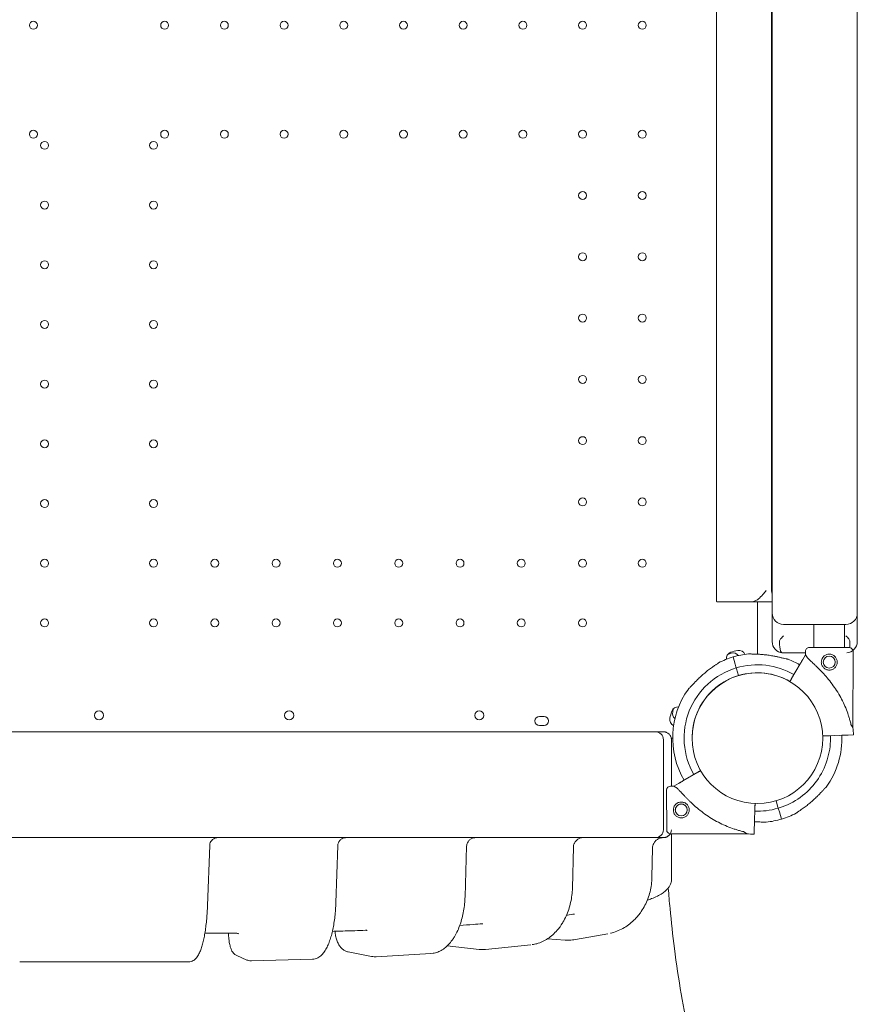
# Model space of a CAD drawing. Units: millimetres. Extents: x 64070 to 86851, y 25157 to 37195.
# Drawn here: x 75426 to 76164, y 29490 to 30358 of the extents above; entities that cross this region are included whole.
import ezdxf

# ---------------------------------------------------------------- set-up
doc = ezdxf.new("R2010")
doc.units = ezdxf.units.MM
doc.layers.add('DETAY', color=7, linetype='Continuous')

# ---------------------------------------------------------------- blocks, each defined once
blk = doc.blocks.new('A$C098A4EF9')
at = {"color": 0, "linetype": 'Continuous', "lineweight": 0}
for p, q in [((30570.93, 5318.1), (30570.93, 4378.1)), ((30645.93, 4378.1), (30645.93, 5318.1)), ((30521.93, 4388.56), (30521.93, 5298.1)), ((30570.43, 5298.39), (30570.43, 4397.8)), ((30552.53, 4388.1), (30522.74, 4388.1)), ((30552.53, 4388.1), (30570.93, 4388.1)), ((30557.92, 4388.1), (30557.92, 4342)), ((30557.93, 4388.1), (30557.93, 4342)), ((30570.93, 4378.1), (30570.93, 4353.1)), ((30645.93, 4353.1), (30645.93, 4378.1)), ((30580.93, 4368.1), (30635.93, 4368.1)), ((30607.73, 4347.91), (30607.73, 4368.1)), ((30634.73, 4347.86), (30634.73, 4368.1)), ((30603.76, 4347.92), (30638.76, 4347.85)), ((30536.47, 4339.5), (30536.47, 4339.5)), ((30537.38, 4336.46), (30536.47, 4339.5)), ((30580.93, 4343.1), (30600.25, 4343.1)), ((30600.24, 4341.43), (30597.9, 4337.4)), ((30600.24, 4341.43), (30600.25, 4344.43)), ((30600.24, 4341.43), (30602.01, 4338.73)), ((30642.11, 4277.32), (30642.25, 4344.34)), ((30538.37, 4333.15), (30537.38, 4336.46)), ((30538.37, 4333.15), (30538.37, 4333.15)), ((30539.06, 4330.84), (30538.37, 4333.15)), ((30539.35, 4329.88), (30539.06, 4330.84)), ((30539.35, 4329.89), (30539.35, 4329.89)), ((30539.64, 4328.93), (30539.35, 4329.88)), ((30541.36, 4323.18), (30539.64, 4328.93)), ((30595.68, 4333.56), (30588.06, 4320.43)), ((30541.34, 4323.18), (30541.36, 4323.18)), ((30541.37, 4323.18), (30541.36, 4323.18)), ((30365.93, 4287.1), (30369.93, 4287.1)), ((30369.93, 4279.1), (30365.93, 4279.1)), ((30640.35, 4280.02), (30642.11, 4277.32)), ((30450.18, 4273.57), (29514.18, 4273.57)), ((30468.18, 4273.57), (30450.18, 4273.57)), ((30620.37, 4270.1), (30615.47, 4269.94)), ((30615.47, 4269.94), (30618.31, 4270.03)), ((30618.31, 4270.03), (30633.48, 4270.54)), ((30621.37, 4270.13), (30620.37, 4270.1)), ((30633.48, 4270.54), (30629.99, 4270.42)), ((30632.34, 4270.5), (30633.48, 4270.54)), ((30633.48, 4270.54), (30632.34, 4270.5)), ((30633.48, 4270.54), (30637.91, 4270.69)), ((30642.58, 4270.84), (30637.91, 4270.69)), ((30637.91, 4270.69), (30642.58, 4270.84)), ((30475.18, 4187.33), (30475.18, 4266.57)), ((30483.31, 4268.1), (30482.01, 4268.1)), ((30483.31, 4268.09), (30482.01, 4268.09)), ((30482.18, 4266.57), (30482.18, 4225.7)), ((30492.29, 4230.27), (30505.42, 4237.88)), ((30481.41, 4225.7), (30484.41, 4225.7)), ((30484.41, 4225.7), (30488.45, 4228.04)), ((30484.41, 4225.7), (30487.11, 4223.94)), ((30477.92, 4222.19), (30477.99, 4187.19)), ((30555.8, 4207.63), (30555.3, 4192.46)), ((30555.74, 4205.57), (30555.9, 4210.38)), ((30555.9, 4210.38), (30555.8, 4207.63)), ((30576.06, 4207.26), (30574.41, 4212.76)), ((30555.7, 4204.57), (30555.74, 4205.57)), ((30576.06, 4207.26), (30576.06, 4207.26)), ((30576.34, 4206.3), (30576.06, 4207.26)), ((30576.63, 4205.35), (30576.34, 4206.3)), ((30576.63, 4205.34), (30576.63, 4205.35)), ((30577.32, 4203.04), (30576.63, 4205.34)), ((30578.31, 4199.73), (30577.32, 4203.04)), ((30579.22, 4196.69), (30578.31, 4199.73)), ((30555.3, 4192.46), (30555.15, 4188.02)), ((30555.3, 4192.45), (30555.41, 4195.95)), ((30555.36, 4194.33), (30555.3, 4192.45)), ((30555.3, 4192.46), (30555.36, 4194.33)), ((30481.49, 4183.7), (30548.51, 4183.82)), ((30545.81, 4185.59), (30548.51, 4183.82)), ((30554.99, 4183.36), (30555.15, 4188.02)), ((30555.15, 4188.02), (30554.99, 4183.36)), ((29514.18, 4180.33), (30450.18, 4180.33)), ((30075.38, 4173.52), (30073.5, 4120.53)), ((30188.27, 4173.39), (30186.57, 4123.03)), ((30301.71, 4172.85), (30300.36, 4128.22)), ((30468.18, 4180.33), (30450.18, 4180.33)), ((30482.18, 4143.45), (30482.18, 4173.33)), ((30395.84, 4172.12), (30394.95, 4135.89)), ((30465.5, 4171.25), (30465.05, 4145.35)), ((30073.21, 4096.24), (30077.18, 4096.24)), ((30397.61, 4090.58), (30426.27, 4095.66)), ((30372.82, 4091.08), (30388.58, 4090.08)), ((30197.41, 4079.58), (30217.88, 4075.67)), ((30221.99, 4075.4), (30270.34, 4078.25)), ((30284.59, 4084.9), (30312.78, 4081.82)), ((30318.47, 4081.8), (30358.39, 4085.89)), ((29908.06, 4070.78), (30056.3, 4070.78)), ((30099.25, 4076.42), (30108.24, 4072.5)), ((30112.25, 4071.71), (30165.83, 4073.18))]:
    blk.add_line(p, q, dxfattribs=at)
for centre, radius in [((29920.13, 4896.1), 3.5), ((30035.72, 4896.1), 3.5), ((30088.32, 4896.1), 3.5), ((30140.92, 4896.1), 3.5), ((30193.52, 4896.1), 3.5), ((30246.12, 4896.1), 3.5), ((30298.72, 4896.1), 3.5), ((30351.32, 4896.1), 3.5), ((30403.92, 4896.1), 3.5), ((30456.52, 4896.1), 3.5), ((29920.13, 4800.1), 3.5), ((30035.72, 4800.1), 3.5), ((30088.32, 4800.1), 3.5), ((30140.92, 4800.1), 3.5), ((30193.52, 4800.1), 3.5), ((30246.12, 4800.1), 3.5), ((30298.72, 4800.1), 3.5), ((30351.32, 4800.1), 3.5), ((30403.92, 4800.1), 3.5), ((30456.52, 4800.1), 3.5), ((29929.93, 4790.3), 3.5), ((30025.92, 4790.3), 3.5), ((30403.92, 4746.1), 3.5), ((30456.52, 4746.1), 3.5), ((29929.93, 4737.7), 3.5), ((30025.92, 4737.7), 3.5), ((30403.92, 4692.1), 3.5), ((30456.52, 4692.1), 3.5), ((29929.93, 4685.1), 3.5), ((30025.92, 4685.1), 3.5), ((30403.92, 4638.1), 3.5), ((30456.52, 4638.1), 3.5), ((29929.93, 4632.5), 3.5), ((30025.92, 4632.5), 3.5), ((29929.93, 4579.9), 3.5), ((30025.92, 4579.9), 3.5), ((30403.92, 4584.1), 3.5), ((30456.52, 4584.1), 3.5), ((29929.93, 4527.3), 3.5), ((30025.92, 4527.3), 3.5), ((30403.92, 4530.1), 3.5), ((30456.52, 4530.1), 3.5), ((29929.93, 4474.7), 3.5), ((30025.92, 4474.7), 3.5), ((30403.92, 4476.1), 3.5), ((30456.52, 4476.1), 3.5), ((29929.93, 4422.1), 3.5), ((30025.92, 4422.1), 3.5), ((30079.92, 4422.1), 3.5), ((30133.92, 4422.1), 3.5), ((30187.92, 4422.1), 3.5), ((30241.92, 4422.1), 3.5), ((30295.92, 4422.1), 3.5), ((30349.92, 4422.1), 3.5), ((30403.92, 4422.1), 3.5), ((30456.52, 4422.1), 3.5), ((29929.93, 4369.5), 3.5), ((30025.92, 4369.5), 3.5), ((30079.92, 4369.5), 3.5), ((30133.92, 4369.5), 3.5), ((30187.92, 4369.5), 3.5), ((30241.92, 4369.5), 3.5), ((30295.92, 4369.5), 3.5), ((30349.92, 4369.5), 3.5), ((30403.92, 4369.5), 3.5), ((30621.23, 4334.97), 5.25), ((30557.92, 4267.93), 57.58), ((30145.42, 4288.07), 4), ((30312.85, 4288.07), 4), ((30490.86, 4204.72), 5.25)]:
    blk.add_circle(centre, radius, dxfattribs=at)
for centre, radius, start, end in [((30580.93, 4378.1), 10, 180, 270), ((30635.93, 4378.1), 10, 270, 0), ((30580.93, 4353.1), 3.51, 136.40935, 180), ((30635.93, 4353.1), 3.51, 0, 43.59065), ((30580.93, 4353.1), 10, 180, 266.35879), ((30603.75, 4344.42), 3.5, 89.87986, 179.87986), ((30635.93, 4353.1), 10, 273.64121, 0), ((30638.75, 4344.35), 3.5, 359.87986, 89.87986), ((30557.85, 4268.1), 74.54, 106.66469, 117.33955), ((30536, 4338.35), 5.5, 107.31094, 189.32055), ((30558.23, 4266.41), 79.9, 106.98906, 109.39607), ((30558.14, 4267.32), 79.9, 102.68906, 107.31094), ((30536.49, 4337.56), 5.5, 34.79967, 106.98906), ((30557.85, 4268.09), 74.54, 95.98984, 106.66303), ((30541.8, 4339.91), 5.5, 20.45918, 102.68906), ((30580.93, 4353.1), 10, 266.35879, 270), ((30557.85, 4268.1), 64.5, 106.66662, 209.96046), ((30557.85, 4268.09), 64.5, 59.99416, 106.66469), ((30557.85, 4268.09), 74.54, 59.97877, 68.73245), ((30557.85, 4268.1), 57.5, 106.66686, 178.69416), ((30557.85, 4268.1), 57.5, 106.66686, 178.69319), ((30557.85, 4268.09), 57.5, 60.00807, 106.66469), ((30557.85, 4268.09), 57.5, 60.00808, 106.66469), ((30543.92, 4328.58), 5, 303.21384, 305.99608), ((30557.85, 4268.1), 74.54, 144.59694, 209.98032), ((30487.68, 4290.03), 5.5, 81.24214, 162.68906), ((30559.69, 4267.87), 79.9, 160.6198, 163.01094), ((29977.97, 4288.07), 4, 90.60581, 269.39419), ((29977.88, 4288.07), 4, 270.60581, 89.39419), ((30365.93, 4283.1), 4, 90, 270), ((30369.93, 4283.1), 4, 270, 90), ((30558.71, 4267.9), 79.9, 162.68906, 167.31094), ((30488.54, 4289.61), 5.5, 163.01094, 233.81155), ((30486.13, 4284.24), 5.5, 167.31094, 248.68365), ((30497.53, 4282.18), 5, 320.66783, 321.31867), ((30557.84, 4268.02), 84.78, 1.9108, 6.3028), ((30468.18, 4266.57), 7, 0, 90), ((30557.85, 4268.09), 74.54, 324.59694, 1.85108), ((30481.42, 4222.2), 3.5, 90.10799, 180.10799), ((30557.85, 4268.09), 74.54, 286.66469, 297.33955), ((30557.85, 4268.1), 74.54, 275.98984, 286.66303), ((30468.18, 4187.33), 7, 270, 0), ((30475.18, 4187.33), 7, 270, 0), ((30481.49, 4187.2), 3.5, 180.10799, 270.10799), ((30557.83, 4268.09), 84.78, 263.68505, 268.07705), ((30447.19, 4115.65), 7, 317.28854, 322.06687), ((30377.65, 4104.94), 7, 319.06357, 325.40891), ((30284.65, 4095.98), 7, 324.94187, 330.78638)]:
    blk.add_arc(centre, radius, start, end, dxfattribs=at)
for centre, major_axis, ratio, start_param, end_param in [((30316.57, 4111.44), (0.6, 6.97), 0.607743, 3.141593, 3.141616), ((30099.87, 4103.14), (-1.04, -6.92), 0.057099, 0, 0.000012), ((30214.39, 4105.62), (0.81, 6.95), 0.347094, 3.141593, 3.141634), ((30390.13, 4140.04), (-4.22, 49.88), 0.849174, 3.218922, 3.219215), ((30314.59, 4131.67), (-2.82, 49.95), 0.684906, 3.17277, 3.172854), ((30102.05, 4082.83), (2.8, 6.42), 0.968788, 3.141591, 3.141593), ((30110.54, 4121.68), (-1.73, 49.97), 0.229675, 3.139414, 3.139939), ((30219.68, 4125.35), (-2.12, 49.96), 0.473606, 3.148965, 3.149419)]:
    blk.add_ellipse(centre, major_axis=major_axis, ratio=ratio, start_param=start_param, end_param=end_param, dxfattribs=at)
for points, knots in [([(30565.74, 4398.1), (30565.74, 4398.1), (30565.74, 4398.09), (30564.75, 4396.86), (30563.73, 4395.59), (30561.45, 4392.99), (30560.15, 4391.67), (30557.61, 4389.71), (30556.41, 4389.01), (30554.29, 4388.26), (30553.4, 4388.1), (30552.53, 4388.1)], [-0.005886, -0.005886, -0.005886, -0.005886, 0, 0, 5.101801, 5.101801, 11.186323, 11.186323, 16.161103, 16.161103, 19.656769, 19.656769, 19.656769, 19.656769]), ([(30570.93, 4394.96), (30570.91, 4395.03), (30570.88, 4395.1), (30570.77, 4395.49), (30570.68, 4395.82), (30570.55, 4396.48), (30570.5, 4396.81), (30570.45, 4397.36), (30570.44, 4397.59), (30570.43, 4397.8)], [26.634846, 26.634846, 26.634846, 26.634846, 26.844699, 26.844699, 27.770211, 27.770211, 28.695723, 28.695723, 29.33107, 29.33107, 29.33107, 29.33107]), ([(30522.74, 4388.1), (30522.66, 4388.1), (30522.58, 4388.11), (30522.36, 4388.18), (30522.23, 4388.26), (30522.05, 4388.43), (30521.99, 4388.49), (30521.93, 4388.56)], [38.746176, 38.746176, 38.746176, 38.746176, 39.579516, 39.579516, 41.07414, 41.07414, 41.788305, 41.788305, 41.788305, 41.788305]), ([(30580.29, 4343.12), (30580.21, 4343.12), (30580.13, 4343.13), (30579.98, 4343.15), (30579.91, 4343.16), (30579.72, 4343.2), (30579.6, 4343.24), (30579.37, 4343.34), (30579.27, 4343.4), (30579.08, 4343.55), (30578.97, 4343.66), (30578.78, 4343.91), (30578.68, 4344.05), (30578.51, 4344.38), (30578.43, 4344.56), (30578.29, 4344.94), (30578.22, 4345.15), (30578.04, 4345.8), (30577.93, 4346.32), (30577.74, 4347.48), (30577.66, 4348.12), (30577.54, 4349.48), (30577.5, 4350.19), (30577.44, 4351.64), (30577.42, 4352.38), (30577.42, 4353.1)], [0.759059, 0.759059, 0.759059, 0.759059, 1.118557, 1.118557, 1.49141, 1.49141, 2.260152, 2.260152, 3.028894, 3.028894, 4.032352, 4.032352, 5.035809, 5.035809, 6.039267, 6.039267, 7.042725, 7.042725, 9.190593, 9.190593, 11.338461, 11.338461, 13.486329, 13.486329, 15.634197, 15.634197, 15.634197, 15.634197]), ([(30639.44, 4353.1), (30639.44, 4352.38), (30639.42, 4351.64), (30639.36, 4350.19), (30639.32, 4349.48), (30639.23, 4348.47), (30639.19, 4348.14), (30639.15, 4347.82)], [-15.634197, -15.634197, -15.634197, -15.634197, -13.486329, -13.486329, -11.338461, -11.338461, -10.273067, -10.273067, -10.273067, -10.273067]), ([(30584.88, 4337.55), (30584.68, 4337.58), (30584.46, 4337.61), (30583.9, 4337.71), (30583.56, 4337.78), (30582.5, 4338.01), (30581.71, 4338.2), (30580.01, 4338.6), (30579.11, 4338.82), (30577.24, 4339.26), (30576.28, 4339.47), (30574.36, 4339.89), (30573.41, 4340.08), (30571.17, 4340.51), (30569.76, 4340.75), (30566.9, 4341.19), (30565.44, 4341.38), (30562.52, 4341.69), (30561.07, 4341.81), (30558.24, 4341.99), (30556.87, 4342.05), (30554.78, 4342.1), (30553.91, 4342.11), (30552.66, 4342.13), (30552.25, 4342.13), (30551.47, 4342.14), (30551.11, 4342.15), (30550.54, 4342.18), (30550.3, 4342.19), (30550.1, 4342.22), (30550.08, 4342.22), (30550.07, 4342.22)], [43.684489, 43.684489, 43.684489, 43.684489, 44.703122, 44.703122, 46.081139, 46.081139, 48.879512, 48.879512, 51.677886, 51.677886, 54.476259, 54.476259, 57.274633, 57.274633, 61.356857, 61.356857, 65.439081, 65.439081, 69.521304, 69.521304, 73.603528, 73.603528, 76.136751, 76.136751, 77.403362, 77.403362, 78.669973, 78.669973, 79.593377, 79.593377, 79.68269, 79.68269, 79.68269, 79.68269]), ([(30602.01, 4338.73), (30602.09, 4338.64), (30602.18, 4338.54), (30602.78, 4337.92), (30603.36, 4337.35), (30604.39, 4336.36), (30604.84, 4335.94), (30605.79, 4335.04), (30606.29, 4334.57), (30607.35, 4333.58), (30607.89, 4333.07), (30609.02, 4332), (30609.6, 4331.45), (30610.77, 4330.31), (30611.37, 4329.73), (30612.56, 4328.54), (30613.16, 4327.93), (30614.95, 4326.09), (30616.12, 4324.84), (30618.74, 4321.91), (30620.23, 4320.16), (30623.1, 4316.54), (30624.48, 4314.67), (30627.12, 4310.84), (30628.38, 4308.88), (30630.75, 4304.87), (30631.85, 4302.84), (30633.9, 4298.72), (30634.84, 4296.64), (30636.55, 4292.47), (30637.32, 4290.39), (30638.35, 4287.28), (30638.67, 4286.25), (30639.27, 4284.19), (30639.55, 4283.17), (30640, 4281.44), (30640.18, 4280.73), (30640.35, 4280.02)], [105.624581, 105.624581, 105.624581, 105.624581, 106.295101, 106.295101, 109.970384, 109.970384, 112.47679, 112.47679, 114.983197, 114.983197, 117.489604, 117.489604, 119.996011, 119.996011, 122.502417, 122.502417, 125.008824, 125.008824, 130.021638, 130.021638, 136.880429, 136.880429, 143.73922, 143.73922, 150.59801, 150.59801, 157.456801, 157.456801, 164.315592, 164.315592, 171.174383, 171.174383, 174.603779, 174.603779, 178.033174, 178.033174, 180.485141, 180.485141, 180.485141, 180.485141]), ([(30614.23, 4334.99), (30614.23, 4334.55), (30614.27, 4334.09), (30614.45, 4333.18), (30614.58, 4332.73), (30614.94, 4331.87), (30615.16, 4331.46), (30615.67, 4330.69), (30615.96, 4330.34), (30616.58, 4329.72), (30616.93, 4329.43), (30617.69, 4328.92), (30618.1, 4328.7), (30618.96, 4328.34), (30619.41, 4328.2), (30620.32, 4328.02), (30620.77, 4327.97), (30621.66, 4327.97), (30622.12, 4328.01), (30623.02, 4328.19), (30623.47, 4328.33), (30624.34, 4328.68), (30624.75, 4328.9), (30625.51, 4329.42), (30625.86, 4329.71), (30626.48, 4330.32), (30626.77, 4330.67), (30627.28, 4331.43), (30627.51, 4331.84), (30627.87, 4332.7), (30628.01, 4333.15), (30628.19, 4334.06), (30628.23, 4334.52), (30628.23, 4335.4), (30628.19, 4335.86), (30628.01, 4336.77), (30627.88, 4337.22), (30627.52, 4338.08), (30627.3, 4338.49), (30626.79, 4339.25), (30626.5, 4339.6), (30625.88, 4340.22), (30625.53, 4340.51), (30624.77, 4341.03), (30624.36, 4341.25), (30623.5, 4341.61), (30623.05, 4341.75), (30622.15, 4341.93), (30621.69, 4341.97), (30620.8, 4341.97), (30620.34, 4341.93), (30619.44, 4341.76), (30618.99, 4341.62), (30618.12, 4341.26), (30617.71, 4341.04), (30616.95, 4340.53), (30616.6, 4340.24), (30615.98, 4339.63), (30615.69, 4339.28), (30615.18, 4338.52), (30614.95, 4338.11), (30614.59, 4337.25), (30614.46, 4336.8), (30614.28, 4335.89), (30614.23, 4335.43), (30614.23, 4334.99)], [0, 0, 0, 0, 1.329784, 1.329784, 2.659567, 2.659567, 3.989351, 3.989351, 5.319135, 5.319135, 6.648301, 6.648301, 7.977468, 7.977468, 9.306635, 9.306635, 10.635802, 10.635802, 11.964969, 11.964969, 13.294136, 13.294136, 14.623303, 14.623303, 15.95247, 15.95247, 17.282253, 17.282253, 18.612037, 18.612037, 19.94182, 19.94182, 21.271604, 21.271604, 22.601388, 22.601388, 23.931171, 23.931171, 25.260955, 25.260955, 26.590739, 26.590739, 27.919906, 27.919906, 29.249072, 29.249072, 30.578239, 30.578239, 31.907406, 31.907406, 33.236573, 33.236573, 34.56574, 34.56574, 35.894907, 35.894907, 37.224074, 37.224074, 38.553857, 38.553857, 39.883641, 39.883641, 41.213425, 41.213425, 42.543208, 42.543208, 42.543208, 42.543208]), ([(30497.09, 4311.28), (30497.25, 4311.41), (30497.41, 4311.56), (30497.82, 4311.95), (30498.07, 4312.2), (30498.83, 4312.97), (30499.39, 4313.56), (30500.58, 4314.83), (30501.22, 4315.51), (30502.54, 4316.9), (30503.23, 4317.61), (30504.6, 4319), (30505.29, 4319.69), (30506.93, 4321.28), (30507.97, 4322.26), (30510.12, 4324.19), (30511.24, 4325.16), (30513.5, 4327.02), (30514.65, 4327.92), (30516.91, 4329.62), (30518.03, 4330.42), (30519.74, 4331.61), (30520.46, 4332.1), (30521.5, 4332.8), (30521.84, 4333.03), (30522.49, 4333.47), (30522.79, 4333.68), (30523.25, 4334.01), (30523.44, 4334.15), (30523.59, 4334.28), (30523.6, 4334.3), (30523.62, 4334.31)], [43.684489, 43.684489, 43.684489, 43.684489, 44.703122, 44.703122, 46.081139, 46.081139, 48.879512, 48.879512, 51.677886, 51.677886, 54.476259, 54.476259, 57.274633, 57.274633, 61.356857, 61.356857, 65.439081, 65.439081, 69.521304, 69.521304, 73.603528, 73.603528, 76.136751, 76.136751, 77.403362, 77.403362, 78.669973, 78.669973, 79.593377, 79.593377, 79.68269, 79.68269, 79.68269, 79.68269]), ([(30597.9, 4337.4), (30597.9, 4337.39), (30597.9, 4337.38), (30597.86, 4337.32), (30597.82, 4337.25), (30597.71, 4337.06), (30597.64, 4336.94), (30597.47, 4336.65), (30597.37, 4336.48), (30597.17, 4336.14), (30597.06, 4335.94), (30596.8, 4335.5), (30596.67, 4335.27), (30596.41, 4334.82), (30596.27, 4334.57), (30595.97, 4334.06), (30595.81, 4333.8), (30595.68, 4333.56)], [0.704197, 0.704197, 0.704197, 0.704197, 0.833041, 0.833041, 1.666082, 1.666082, 2.499124, 2.499124, 3.332165, 3.332165, 4.165208, 4.165208, 4.998251, 4.998251, 5.831295, 5.831295, 6.664339, 6.664339, 6.664339, 6.664339]), ([(30588.06, 4320.43), (30587.97, 4320.27), (30587.86, 4320.09), (30587.67, 4319.75), (30587.57, 4319.58), (30587.4, 4319.29), (30587.31, 4319.13), (30587.14, 4318.84), (30587.06, 4318.71), (30586.93, 4318.48), (30586.86, 4318.37), (30586.75, 4318.17), (30586.7, 4318.09), (30586.63, 4317.97), (30586.6, 4317.92), (30586.58, 4317.88), (30586.58, 4317.88), (30586.58, 4317.87)], [4.442895, 4.442895, 4.442895, 4.442895, 4.998259, 4.998259, 5.553623, 5.553623, 6.108986, 6.108986, 6.664348, 6.664348, 7.21971, 7.21971, 7.775071, 7.775071, 8.330431, 8.330431, 8.381772, 8.381772, 8.381772, 8.381772]), ([(30475.18, 4273.57), (30474.7, 4273.57), (30474.25, 4273.57), (30473.39, 4273.57), (30472.98, 4273.57), (30472.49, 4273.57), (30472.4, 4273.57), (30472.21, 4273.57), (30472.12, 4273.57), (30471.84, 4273.57), (30471.32, 4273.57), (30470.86, 4273.57), (30470.29, 4273.57), (30470.03, 4273.57), (30469.74, 4273.57), (30469.68, 4273.57), (30469.57, 4273.57), (30469.52, 4273.57), (30469.36, 4273.57), (30469.26, 4273.57), (30468.97, 4273.57), (30468.8, 4273.57), (30468.56, 4273.57), (30468.48, 4273.57), (30468.37, 4273.57), (30468.31, 4273.57), (30468.24, 4273.57), (30468.22, 4273.57), (30468.2, 4273.57), (30468.19, 4273.57), (30468.18, 4273.57)], [0, 0, 0, 0, 0.125, 0.125, 0.25, 0.25, 0.28125, 0.28125, 0.3125, 0.3125, 0.375, 0.5, 0.5, 0.625, 0.625, 0.65625, 0.65625, 0.6875, 0.6875, 0.75, 0.75, 0.875, 0.875, 0.9375, 0.9375, 0.96875, 0.984375, 0.992188, 0.992188, 1, 1, 1, 1]), ([(30482.18, 4266.57), (30482.18, 4266.8), (30482.17, 4267.03), (30482.12, 4267.49), (30482.09, 4267.72), (30481.95, 4268.4), (30481.82, 4268.83), (30481.6, 4269.37), (30481.55, 4269.47), (30481.45, 4269.68), (30481.4, 4269.78), (30481.23, 4270.09), (30481.12, 4270.28), (30480.74, 4270.85), (30480.45, 4271.2), (30480.04, 4271.61), (30479.95, 4271.69), (30479.78, 4271.84), (30479.69, 4271.92), (30479.43, 4272.14), (30479.25, 4272.27), (30478.68, 4272.65), (30478.28, 4272.86), (30477.74, 4273.08), (30477.64, 4273.13), (30477.42, 4273.2), (30477.31, 4273.24), (30476.98, 4273.34), (30476.76, 4273.39), (30476.09, 4273.52), (30475.64, 4273.57), (30475.18, 4273.57)], [0, 0, 0, 0, 0.0625, 0.0625, 0.125, 0.125, 0.25, 0.25, 0.28125, 0.28125, 0.3125, 0.3125, 0.375, 0.375, 0.5, 0.5, 0.53125, 0.53125, 0.5625, 0.5625, 0.625, 0.625, 0.75, 0.75, 0.78125, 0.78125, 0.8125, 0.8125, 0.875, 0.875, 1, 1, 1, 1]), ([(30622.31, 4270.17), (30622.52, 4263.79), (30621.77, 4257.39), (30618.3, 4244.59), (30615.43, 4238.24), (30607.84, 4226.76), (30603.12, 4221.64), (30592.3, 4213.13), (30586.21, 4209.76), (30578.62, 4207.02), (30577.48, 4206.64), (30576.34, 4206.3)], [1.538651, 1.538651, 1.538651, 1.538651, 1.835353, 1.835353, 2.155353, 2.155353, 2.475353, 2.475353, 2.795353, 2.795353, 2.850705, 2.850705, 2.850705, 2.850705]), ([(30505.42, 4237.88), (30505.58, 4237.98), (30505.75, 4238.08), (30506.09, 4238.28), (30506.26, 4238.37), (30506.56, 4238.55), (30506.71, 4238.64), (30507, 4238.8), (30507.14, 4238.88), (30507.36, 4239.01), (30507.48, 4239.08), (30507.67, 4239.19), (30507.75, 4239.24), (30507.86, 4239.3), (30507.9, 4239.33), (30507.94, 4239.35)], [4.442895, 4.442895, 4.442895, 4.442895, 4.998259, 4.998259, 5.553623, 5.553623, 6.108986, 6.108986, 6.664348, 6.664348, 7.21971, 7.21971, 7.775071, 7.775071, 8.213854, 8.213854, 8.213854, 8.213854]), ([(30488.45, 4228.04), (30488.45, 4228.05), (30488.46, 4228.05), (30488.52, 4228.09), (30488.6, 4228.13), (30488.78, 4228.24), (30488.9, 4228.31), (30489.19, 4228.48), (30489.36, 4228.58), (30489.7, 4228.77), (30489.9, 4228.89), (30490.34, 4229.14), (30490.57, 4229.28), (30491.02, 4229.53), (30491.27, 4229.68), (30491.78, 4229.98), (30492.05, 4230.13), (30492.29, 4230.27)], [0.704197, 0.704197, 0.704197, 0.704197, 0.833041, 0.833041, 1.666082, 1.666082, 2.499124, 2.499124, 3.332165, 3.332165, 4.165208, 4.165208, 4.998251, 4.998251, 5.831295, 5.831295, 6.664339, 6.664339, 6.664339, 6.664339]), ([(30618.6, 4224.91), (30618.45, 4224.78), (30618.28, 4224.63), (30617.87, 4224.24), (30617.62, 4223.99), (30616.86, 4223.22), (30616.31, 4222.63), (30615.11, 4221.36), (30614.47, 4220.68), (30613.15, 4219.29), (30612.47, 4218.58), (30611.09, 4217.19), (30610.4, 4216.5), (30608.76, 4214.91), (30607.73, 4213.93), (30605.57, 4212), (30604.45, 4211.03), (30602.19, 4209.17), (30601.04, 4208.27), (30598.78, 4206.57), (30597.67, 4205.77), (30595.95, 4204.58), (30595.23, 4204.09), (30594.19, 4203.39), (30593.85, 4203.16), (30593.21, 4202.72), (30592.91, 4202.51), (30592.45, 4202.18), (30592.25, 4202.04), (30592.1, 4201.91), (30592.09, 4201.89), (30592.08, 4201.88)], [3.115418, 3.115418, 3.115418, 3.115418, 4.134051, 4.134051, 5.512068, 5.512068, 8.310441, 8.310441, 11.108815, 11.108815, 13.907188, 13.907188, 16.705562, 16.705562, 20.787786, 20.787786, 24.870009, 24.870009, 28.952233, 28.952233, 33.034457, 33.034457, 35.56768, 35.56768, 36.834291, 36.834291, 38.100902, 38.100902, 39.024306, 39.024306, 39.113619, 39.113619, 39.113619, 39.113619]), ([(30592.08, 4201.88), (30592.09, 4201.89), (30592.1, 4201.91), (30592.25, 4202.04), (30592.45, 4202.18), (30592.91, 4202.51), (30593.21, 4202.72), (30593.85, 4203.16), (30594.19, 4203.39), (30595.23, 4204.09), (30595.95, 4204.58), (30597.67, 4205.77), (30598.78, 4206.57), (30601.04, 4208.27), (30602.19, 4209.17), (30604.45, 4211.03), (30605.57, 4212), (30607.73, 4213.93), (30608.76, 4214.91), (30610.4, 4216.5), (30611.09, 4217.19), (30612.47, 4218.58), (30613.15, 4219.29), (30614.47, 4220.68), (30615.11, 4221.36), (30616.31, 4222.63), (30616.86, 4223.22), (30617.62, 4223.99), (30617.87, 4224.24), (30618.28, 4224.63), (30618.45, 4224.78), (30618.6, 4224.91)], [0.834091, 0.834091, 0.834091, 0.834091, 0.923404, 0.923404, 1.846807, 1.846807, 3.113418, 3.113418, 4.38003, 4.38003, 6.913252, 6.913252, 10.995476, 10.995476, 15.0777, 15.0777, 19.159924, 19.159924, 23.242148, 23.242148, 26.040521, 26.040521, 28.838895, 28.838895, 31.637268, 31.637268, 34.435642, 34.435642, 35.813659, 35.813659, 36.832291, 36.832291, 36.832291, 36.832291]), ([(30487.11, 4223.94), (30487.2, 4223.85), (30487.3, 4223.76), (30487.92, 4223.17), (30488.49, 4222.59), (30489.48, 4221.56), (30489.9, 4221.11), (30490.8, 4220.16), (30491.27, 4219.65), (30492.26, 4218.6), (30492.77, 4218.05), (30493.84, 4216.93), (30494.39, 4216.35), (30495.53, 4215.17), (30496.11, 4214.58), (30497.3, 4213.38), (30497.91, 4212.78), (30499.75, 4210.99), (30501, 4209.82), (30503.92, 4207.2), (30505.68, 4205.72), (30509.29, 4202.85), (30511.16, 4201.46), (30514.99, 4198.82), (30516.96, 4197.56), (30520.96, 4195.19), (30523, 4194.09), (30527.12, 4192.04), (30529.2, 4191.09), (30533.36, 4189.38), (30535.45, 4188.61), (30538.55, 4187.58), (30539.59, 4187.26), (30541.64, 4186.66), (30542.66, 4186.38), (30544.39, 4185.93), (30545.1, 4185.75), (30545.81, 4185.59)], [105.624581, 105.624581, 105.624581, 105.624581, 106.295101, 106.295101, 109.970384, 109.970384, 112.47679, 112.47679, 114.983197, 114.983197, 117.489604, 117.489604, 119.996011, 119.996011, 122.502417, 122.502417, 125.008824, 125.008824, 130.021638, 130.021638, 136.880429, 136.880429, 143.73922, 143.73922, 150.59801, 150.59801, 157.456801, 157.456801, 164.315592, 164.315592, 171.174383, 171.174383, 174.603779, 174.603779, 178.033174, 178.033174, 180.485141, 180.485141, 180.485141, 180.485141]), ([(30490.85, 4211.72), (30491.29, 4211.72), (30491.75, 4211.67), (30492.66, 4211.5), (30493.11, 4211.36), (30493.97, 4211.01), (30494.38, 4210.78), (30495.14, 4210.27), (30495.49, 4209.98), (30496.11, 4209.37), (30496.4, 4209.02), (30496.92, 4208.26), (30497.14, 4207.85), (30497.5, 4206.99), (30497.64, 4206.54), (30497.82, 4205.63), (30497.86, 4205.17), (30497.86, 4204.29), (30497.82, 4203.83), (30497.65, 4202.92), (30497.51, 4202.47), (30497.15, 4201.61), (30496.93, 4201.2), (30496.42, 4200.43), (30496.13, 4200.08), (30495.51, 4199.47), (30495.17, 4199.17), (30494.41, 4198.66), (30493.99, 4198.44), (30493.13, 4198.08), (30492.68, 4197.94), (30491.78, 4197.76), (30491.32, 4197.72), (30490.43, 4197.71), (30489.98, 4197.76), (30489.07, 4197.93), (30488.62, 4198.07), (30487.76, 4198.43), (30487.34, 4198.65), (30486.58, 4199.16), (30486.23, 4199.45), (30485.61, 4200.06), (30485.32, 4200.41), (30484.81, 4201.17), (30484.58, 4201.58), (30484.23, 4202.45), (30484.09, 4202.9), (30483.91, 4203.8), (30483.86, 4204.26), (30483.86, 4205.15), (30483.9, 4205.6), (30484.08, 4206.51), (30484.22, 4206.96), (30484.57, 4207.82), (30484.79, 4208.23), (30485.31, 4209), (30485.6, 4209.35), (30486.21, 4209.97), (30486.56, 4210.26), (30487.32, 4210.77), (30487.73, 4210.99), (30488.59, 4211.35), (30489.04, 4211.49), (30489.95, 4211.67), (30490.41, 4211.71), (30490.85, 4211.72)], [0, 0, 0, 0, 1.329784, 1.329784, 2.659567, 2.659567, 3.989351, 3.989351, 5.319135, 5.319135, 6.648301, 6.648301, 7.977468, 7.977468, 9.306635, 9.306635, 10.635802, 10.635802, 11.964969, 11.964969, 13.294136, 13.294136, 14.623303, 14.623303, 15.95247, 15.95247, 17.282253, 17.282253, 18.612037, 18.612037, 19.94182, 19.94182, 21.271604, 21.271604, 22.601388, 22.601388, 23.931171, 23.931171, 25.260955, 25.260955, 26.590739, 26.590739, 27.919906, 27.919906, 29.249072, 29.249072, 30.578239, 30.578239, 31.907406, 31.907406, 33.236573, 33.236573, 34.56574, 34.56574, 35.894907, 35.894907, 37.224074, 37.224074, 38.553857, 38.553857, 39.883641, 39.883641, 41.213425, 41.213425, 42.543208, 42.543208, 42.543208, 42.543208]), ([(30487.39, 4200.78), (30487.31, 4200.85), (30487.23, 4200.92), (30486.93, 4201.23), (30486.71, 4201.49), (30486.32, 4202.06), (30486.16, 4202.37), (30485.89, 4203.01), (30485.78, 4203.35), (30485.65, 4204.03), (30485.61, 4204.37), (30485.61, 4205.04), (30485.64, 4205.38), (30485.78, 4206.06), (30485.88, 4206.4), (30486.15, 4207.05), (30486.31, 4207.36), (30486.7, 4207.93), (30486.91, 4208.19), (30487.37, 4208.65), (30487.64, 4208.87), (30488.21, 4209.26), (30488.51, 4209.42), (30489.16, 4209.69), (30489.5, 4209.8), (30490.18, 4209.93), (30490.52, 4209.96), (30490.85, 4209.97)], [19.661451, 19.661451, 19.661451, 19.661451, 19.983053, 19.983053, 20.98178, 20.98178, 21.980507, 21.980507, 22.979234, 22.979234, 23.977961, 23.977961, 24.976688, 24.976688, 25.975415, 25.975415, 26.974142, 26.974142, 27.972869, 27.972869, 28.972305, 28.972305, 29.971742, 29.971742, 30.971178, 30.971178, 31.970615, 31.970615, 31.970615, 31.970615]), ([(30490.85, 4209.97), (30491.19, 4209.97), (30491.53, 4209.93), (30492.21, 4209.8), (30492.55, 4209.7), (30493.19, 4209.43), (30493.5, 4209.27), (30493.98, 4208.94), (30494.17, 4208.8), (30494.34, 4208.65)], [0, 0, 0, 0, 0.999436, 0.999436, 1.998873, 1.998873, 2.998309, 2.998309, 3.676137, 3.676137, 3.676137, 3.676137]), ([(30576.34, 4206.3), (30572.86, 4205.26), (30569.28, 4204.51), (30562.36, 4203.67), (30559.01, 4203.52), (30555.67, 4203.63)], [2.8507389, 2.8507389, 2.8507389, 2.8507389, 3.0199803, 3.0199803, 3.1753473, 3.1753473, 3.1753473, 3.1753473]), ([(30565.63, 4193.97), (30565.61, 4193.97), (30565.59, 4193.97), (30565.39, 4194), (30565.15, 4194.01), (30564.59, 4194.04), (30564.22, 4194.04), (30563.44, 4194.06), (30563.03, 4194.06), (30561.78, 4194.07), (30560.91, 4194.09), (30558.82, 4194.14), (30557.45, 4194.2), (30555.81, 4194.3), (30555.59, 4194.32), (30555.36, 4194.33)], [0.834091, 0.834091, 0.834091, 0.834091, 0.923404, 0.923404, 1.846807, 1.846807, 3.113418, 3.113418, 4.38003, 4.38003, 6.913252, 6.913252, 10.995476, 10.995476, 11.647987, 11.647987, 11.647987, 11.647987]), ([(30475.18, 4180.33), (30475.64, 4180.33), (30476.09, 4180.37), (30476.66, 4180.49), (30476.77, 4180.51), (30476.99, 4180.57), (30477.1, 4180.6), (30477.43, 4180.7), (30477.86, 4180.85), (30478.27, 4181.05), (30478.57, 4181.21), (30478.67, 4181.26), (30478.87, 4181.38), (30478.97, 4181.44), (30479.44, 4181.76), (30479.8, 4182.05), (30480.2, 4182.45), (30480.28, 4182.54), (30480.44, 4182.71), (30480.51, 4182.8), (30480.73, 4183.06), (30480.93, 4183.33), (30481.11, 4183.62), (30481.17, 4183.71)], [0, 0, 0, 0, 0.125, 0.125, 0.15625, 0.15625, 0.1875, 0.1875, 0.25, 0.3125, 0.3125, 0.34375, 0.34375, 0.375, 0.375, 0.5, 0.5, 0.53125, 0.53125, 0.5625, 0.5625, 0.625, 0.6549493, 0.6549493, 0.6549493, 0.6549493]), ([(30482.18, 4183.7), (30482.18, 4183.35), (30482.18, 4182.98), (30482.18, 4181.94), (30482.18, 4181.23), (30482.18, 4179.76), (30482.18, 4178.99), (30482.18, 4177.42), (30482.18, 4176.61), (30482.18, 4175.39), (30482.18, 4174.98), (30482.18, 4174.36), (30482.18, 4174.05), (30482.18, 4173.74), (30482.18, 4173.54), (30482.18, 4173.43), (30482.18, 4173.33)], [0.4277068, 0.4277068, 0.4277068, 0.4277068, 0.5, 0.5, 0.625, 0.625, 0.75, 0.75, 0.875, 0.875, 0.9375, 0.9375, 0.96875, 0.984375, 0.984375, 1, 1, 1, 1]), ([(30082.46, 4180.33), (30082, 4180.33), (30081.54, 4180.29), (30080.34, 4180.05), (30079.6, 4179.77), (30078.26, 4179), (30077.65, 4178.5), (30076.64, 4177.36), (30076.22, 4176.69), (30075.6, 4175.21), (30075.41, 4174.36), (30075.38, 4173.52)], [0, 0, 0, 0, 1.374786, 1.374786, 3.689651, 3.689651, 6.004071, 6.004071, 8.296108, 8.296108, 10.835775, 10.835775, 10.835775, 10.835775]), ([(30195.53, 4180.33), (30195.27, 4180.33), (30195.01, 4180.32), (30194.49, 4180.26), (30194.23, 4180.22), (30193.19, 4179.99), (30192.43, 4179.68), (30191.07, 4178.85), (30190.45, 4178.32), (30189.44, 4177.12), (30189.04, 4176.43), (30188.47, 4174.98), (30188.3, 4174.18), (30188.28, 4173.39)], [0, 0, 0, 0, 0.793189, 0.793189, 1.577242, 1.577242, 3.998013, 3.998013, 6.414636, 6.414636, 8.769863, 8.769863, 11.180395, 11.180395, 11.180395, 11.180395]), ([(30309.62, 4180.33), (30309.15, 4180.33), (30308.69, 4180.29), (30307.79, 4180.13), (30307.35, 4180.01), (30306.12, 4179.57), (30305.35, 4179.14), (30304.02, 4178.09), (30303.44, 4177.46), (30302.53, 4176.08), (30302.18, 4175.32), (30301.82, 4174), (30301.73, 4173.44), (30301.71, 4172.89)], [0, 0, 0, 0, 1.414754, 1.414754, 2.788526, 2.788526, 5.404912, 5.404912, 7.986461, 7.986461, 10.524595, 10.524595, 12.294395, 12.294395, 12.294395, 12.294395]), ([(30404.57, 4180.33), (30404.46, 4180.33), (30404.36, 4180.33), (30403.36, 4180.29), (30402.46, 4180.12), (30400.77, 4179.51), (30399.97, 4179.07), (30398.55, 4178), (30397.93, 4177.35), (30396.94, 4175.98), (30396.56, 4175.24), (30396.01, 4173.71), (30395.86, 4172.9), (30395.84, 4172.12)], [0, 0, 0, 0, 0.311872, 0.311872, 3.039186, 3.039186, 5.780061, 5.780061, 8.459719, 8.459719, 10.961482, 10.961482, 13.528504, 13.528504, 13.528504, 13.528504]), ([(30474.94, 4180.33), (30474.3, 4180.33), (30473.65, 4180.26), (30472.11, 4179.95), (30471.22, 4179.62), (30469.59, 4178.72), (30468.84, 4178.15), (30467.55, 4176.84), (30467.01, 4176.1), (30466.19, 4174.57), (30465.89, 4173.77), (30465.59, 4172.4), (30465.52, 4171.82), (30465.51, 4171.25)], [0, 0, 0, 0, 1.936842, 1.936842, 4.746337, 4.746337, 7.554474, 7.554474, 10.293056, 10.293056, 12.824853, 12.824853, 14.614265, 14.614265, 14.614265, 14.614265]), ([(30475.18, 4180.33), (30474.7, 4180.33), (30474.25, 4180.33), (30473.39, 4180.33), (30472.98, 4180.33), (30472.49, 4180.33), (30472.4, 4180.33), (30472.21, 4180.33), (30472.12, 4180.33), (30471.84, 4180.33), (30471.32, 4180.33), (30470.86, 4180.33), (30470.29, 4180.33), (30470.03, 4180.33), (30469.74, 4180.33), (30469.68, 4180.33), (30469.57, 4180.33), (30469.52, 4180.33), (30469.36, 4180.33), (30469.26, 4180.33), (30468.97, 4180.33), (30468.8, 4180.33), (30468.56, 4180.33), (30468.48, 4180.33), (30468.37, 4180.33), (30468.31, 4180.33), (30468.24, 4180.33), (30468.22, 4180.33), (30468.2, 4180.33), (30468.19, 4180.33), (30468.18, 4180.33)], [0, 0, 0, 0, 0.125, 0.125, 0.25, 0.25, 0.28125, 0.28125, 0.3125, 0.3125, 0.375, 0.5, 0.5, 0.625, 0.625, 0.65625, 0.65625, 0.6875, 0.6875, 0.75, 0.75, 0.875, 0.875, 0.9375, 0.9375, 0.96875, 0.984375, 0.992187, 0.992187, 1, 1, 1, 1]), ([(30465.05, 4145.35), (30465.01, 4143.23), (30464.86, 4141.11), (30464.3, 4136.87), (30463.9, 4134.75), (30462.86, 4130.58), (30462.21, 4128.52), (30460.7, 4124.52), (30459.83, 4122.57), (30457.88, 4118.82), (30456.79, 4117), (30455.37, 4114.91), (30455.12, 4114.56), (30454.87, 4114.21)], [0, 0, 0, 0, 6.36701, 6.36701, 12.824657, 12.824657, 19.307813, 19.307813, 25.75813, 25.75813, 32.219102, 32.219102, 33.547793, 33.547793, 33.547793, 33.547793]), ([(30482.18, 4143.45), (30482.18, 4142.56), (30482.07, 4141.68), (30481.64, 4139.88), (30481.3, 4138.98), (30480.42, 4137.26), (30479.89, 4136.46), (30478.62, 4134.89), (30477.88, 4134.14), (30476.14, 4132.61), (30475.11, 4131.86), (30472.71, 4130.32), (30471.3, 4129.55), (30468.2, 4128.03), (30466.49, 4127.29), (30463.46, 4126.12), (30462.24, 4125.67), (30460.95, 4125.22)], [0, 0, 0, 0, 10.00462, 10.00462, 21.443915, 21.443915, 33.661724, 33.661724, 47.68246, 47.68246, 64.5322, 64.5322, 84.130504, 84.130504, 104.449965, 104.449965, 117.298229, 117.298229, 117.298229, 117.298229]), ([(30394.95, 4135.89), (30394.89, 4133.77), (30394.74, 4131.66), (30394.23, 4127.43), (30393.87, 4125.32), (30392.94, 4121.15), (30392.38, 4119.09), (30391.05, 4115.09), (30390.29, 4113.14), (30388.59, 4109.38), (30387.65, 4107.56), (30386, 4104.79), (30385.35, 4103.77), (30384.67, 4102.79)], [0, 0, 0, 0, 6.346107, 6.346107, 12.789708, 12.789708, 19.274442, 19.274442, 25.733128, 25.733128, 32.190936, 32.190936, 36.079524, 36.079524, 36.079524, 36.079524]), ([(30186.57, 4123.03), (30186.51, 4121), (30186.4, 4118.97), (30186.1, 4114.91), (30185.91, 4112.88), (30185.45, 4108.88), (30185.17, 4106.9), (30184.56, 4103.05), (30184.21, 4101.17), (30183.44, 4097.56), (30183.02, 4095.81), (30182.1, 4092.45), (30181.6, 4090.83), (30180.53, 4087.75), (30179.94, 4086.28), (30178.68, 4083.52), (30178, 4082.23), (30176.5, 4079.79), (30175.66, 4078.65), (30173.79, 4076.61), (30172.75, 4075.7), (30170.55, 4074.33), (30169.42, 4073.82), (30167.5, 4073.33), (30166.75, 4073.22), (30166, 4073.18)], [0, 0, 0, 0, 6.094553, 6.094553, 12.284645, 12.284645, 18.530176, 18.530176, 24.785396, 24.785396, 31.051161, 31.051161, 37.442667, 37.442667, 43.964201, 43.964201, 50.611771, 50.611771, 57.534173, 57.534173, 64.303277, 64.303277, 70.063824, 70.063824, 73.465348, 73.465348, 73.465348, 73.465348]), ([(30300.36, 4128.22), (30300.3, 4126.14), (30300.16, 4124.05), (30299.74, 4119.88), (30299.45, 4117.79), (30298.72, 4113.67), (30298.28, 4111.63), (30297.26, 4107.67), (30296.68, 4105.73), (30295.38, 4102), (30294.66, 4100.2), (30293.07, 4096.69), (30292.18, 4094.98), (30291.23, 4093.38)], [0, 0, 0, 0, 6.259093, 6.259093, 12.619615, 12.619615, 19.038488, 19.038488, 25.460164, 25.460164, 31.876379, 31.876379, 38.551408, 38.551408, 38.551408, 38.551408]), ([(30073.5, 4120.53), (30073.42, 4118.54), (30073.33, 4116.56), (30073.08, 4112.6), (30072.92, 4110.62), (30072.57, 4106.72), (30072.36, 4104.79), (30071.9, 4101.04), (30071.65, 4099.21), (30071.09, 4095.69), (30070.79, 4093.99), (30070.15, 4090.73), (30069.79, 4089.15), (30069.04, 4086.16), (30068.64, 4084.74), (30067.77, 4082.06), (30067.31, 4080.81), (30066.27, 4078.4), (30065.68, 4077.25), (30064.27, 4075.06), (30063.42, 4073.99), (30061.42, 4072.31), (30060.35, 4071.65), (30058.26, 4070.95), (30057.32, 4070.79), (30056.38, 4070.78)], [0, 0, 0, 0, 5.953545, 5.953545, 12.002697, 12.002697, 18.11581, 18.11581, 24.254251, 24.254251, 30.409564, 30.409564, 36.706288, 36.706288, 43.157203, 43.157203, 49.771358, 49.771358, 56.854228, 56.854228, 64.271208, 64.271208, 70.040492, 70.040492, 74.015792, 74.015792, 74.015792, 74.015792]), ([(30396.68, 4112.97), (30394.72, 4112.69), (30392.73, 4112.41), (30390.4, 4112.1), (30390.09, 4112.06), (30389.78, 4112.02)], [0, 0, 0, 0, 10.000776, 10.000776, 11.523429, 11.523429, 11.523429, 11.523429]), ([(30480.94, 4117.92), (30482.06, 4105.95), (30486.46, 4065.94), (30494.48, 4019.45), (30505.83, 3973.43), (30512.32, 3952.78), (30516.68, 3940.87)], [0.10643372, 0.10643372, 0.10643372, 0.10643372, 0.12037527, 0.15398285, 0.16651014, 0.18759044, 0.18759044, 0.18759044, 0.18759044]), ([(30315.66, 4104.47), (30313.01, 4104.26), (30310.33, 4104.06), (30303.71, 4103.57), (30299.74, 4103.29), (30295.73, 4103.02)], [0, 0, 0, 0, 10.000798, 10.000798, 24.492375, 24.492375, 24.492375, 24.492375]), ([(30450.11, 4108.55), (30448.7, 4107.1), (30447.21, 4105.76), (30444.06, 4103.26), (30442.41, 4102.12), (30438.98, 4100.06), (30437.2, 4099.16), (30433.57, 4097.61), (30431.71, 4096.97), (30429.36, 4096.33), (30428.88, 4096.21), (30428.4, 4096.1)], [0, 0, 0, 0, 6.302762, 6.302762, 12.684591, 12.684591, 19.074694, 19.074694, 25.415855, 25.415855, 27.015874, 27.015874, 27.015874, 27.015874]), ([(30097.68, 4096.3), (30094.35, 4096.28), (30091.02, 4096.27), (30084.19, 4096.25), (30080.68, 4096.24), (30077.18, 4096.24)], [0, 0, 0, 0, 10.000813, 10.000813, 20.513111, 20.513111, 20.513111, 20.513111]), ([(30099.25, 4076.42), (30098.49, 4076.75), (30097.78, 4077.21), (30096.58, 4078.25), (30096.07, 4078.84), (30095.19, 4080.09), (30094.83, 4080.75), (30094.12, 4082.32), (30093.81, 4083.25), (30093.2, 4085.4), (30092.92, 4086.68), (30092.5, 4089.24), (30092.33, 4090.52), (30092.12, 4092.84), (30092.05, 4093.88), (30092, 4094.91)], [0, 0, 0, 0, 2.738174, 2.738174, 5.510339, 5.510339, 8.527335, 8.527335, 12.401567, 12.401567, 16.962714, 16.962714, 21.01195, 21.01195, 24.118846, 24.118846, 24.118846, 24.118846]), ([(30100.8, 4095.63), (30100.5, 4095.76), (30100.19, 4095.88), (30099.53, 4096.08), (30099.18, 4096.16), (30098.83, 4096.21)], [0, 0, 0, 0, 1.013841, 1.013841, 2.086514, 2.086514, 2.086514, 2.086514]), ([(30212.73, 4098.7), (30209.61, 4098.59), (30206.46, 4098.47), (30197.71, 4098.17), (30192.06, 4097.99), (30185.41, 4097.79), (30184.44, 4097.77), (30183.46, 4097.74)], [0, 0, 0, 0, 10.000808, 10.000808, 27.740915, 27.740915, 30.773991, 30.773991, 30.773991, 30.773991]), ([(30197.41, 4079.58), (30196.47, 4079.76), (30195.55, 4080.07), (30193.84, 4080.93), (30193.04, 4081.48), (30191.55, 4082.76), (30190.87, 4083.51), (30189.58, 4085.24), (30188.98, 4086.23), (30187.92, 4088.43), (30187.45, 4089.65), (30186.69, 4092.18), (30186.39, 4093.5), (30186.02, 4095.82), (30185.91, 4096.81), (30185.84, 4097.81)], [0, 0, 0, 0, 3.299496, 3.299496, 6.642528, 6.642528, 10.20391, 10.20391, 14.16764, 14.16764, 18.404344, 18.404344, 22.571076, 22.571076, 25.559804, 25.559804, 25.559804, 25.559804]), ([(30381.5, 4098.69), (30380.26, 4097.27), (30378.95, 4095.93), (30376.18, 4093.48), (30374.72, 4092.35), (30371.7, 4090.34), (30370.13, 4089.46), (30366.94, 4087.97), (30365.3, 4087.36), (30362.29, 4086.52), (30360.92, 4086.23), (30359.54, 4086.03)], [0.000003, 0.000003, 0.000003, 0.000003, 6.300731, 6.300731, 12.678659, 12.678659, 19.045459, 19.045459, 25.319629, 25.319629, 30.443183, 30.443183, 30.443183, 30.443183]), ([(30289.79, 4091.1), (30288.81, 4089.65), (30287.77, 4088.3), (30285.57, 4085.81), (30284.39, 4084.66), (30281.93, 4082.61), (30280.63, 4081.71), (30277.98, 4080.22), (30276.62, 4079.63), (30273.9, 4078.75), (30272.53, 4078.46), (30271.04, 4078.31), (30270.93, 4078.3), (30270.82, 4078.29)], [0.000003, 0.000003, 0.000003, 0.000003, 6.390926, 6.390926, 12.871665, 12.871665, 19.312761, 19.312761, 25.522892, 25.522892, 31.440757, 31.440757, 31.915323, 31.915323, 31.915323, 31.915323]), ([(30397.62, 4090.59), (30395.8, 4090.27), (30393.96, 4090.08), (30390.94, 4089.99), (30389.76, 4090), (30388.58, 4090.08)], [0, 0, 0, 0, 6.206099, 6.206099, 10.181863, 10.181863, 10.181863, 10.181863]), ([(30318.47, 4081.81), (30316.92, 4081.65), (30315.36, 4081.62), (30313.46, 4081.76), (30313.12, 4081.79), (30312.78, 4081.82)], [0, 0, 0, 0, 5.962694, 5.962694, 7.275885, 7.275885, 7.275885, 7.275885]), ([(30112.25, 4071.71), (30111.34, 4071.68), (30110.43, 4071.8), (30109.11, 4072.15), (30108.66, 4072.31), (30108.24, 4072.5)], [0, 0, 0, 0, 3.90154, 3.90154, 6.015645, 6.015645, 6.015645, 6.015645]), ([(30221.98, 4075.4), (30220.76, 4075.33), (30219.54, 4075.39), (30218.19, 4075.61), (30218.03, 4075.64), (30217.88, 4075.67)], [0, 0, 0, 0, 5.370103, 5.370103, 6.052446, 6.052446, 6.052446, 6.052446])]:
    blk.add_open_spline(points, degree=3, knots=knots, dxfattribs=at)
for points in [[(30578.39, 4355.51), (30579.25, 4356.42), (30580.11, 4357.28), (30580.93, 4358.1)], [(30635.93, 4358.1), (30636.75, 4357.28), (30637.61, 4356.42), (30638.47, 4355.51)], [(30075.38, 4173.52), (30075.38, 4173.52), (30075.38, 4173.52), (30075.38, 4173.52)], [(30188.27, 4173.39), (30188.27, 4173.39), (30188.27, 4173.39), (30188.27, 4173.39)], [(30395.84, 4172.12), (30395.84, 4172.12), (30395.84, 4172.12), (30395.84, 4172.12)], [(30465.5, 4171.25), (30465.5, 4171.25), (30465.5, 4171.25), (30465.5, 4171.25)], [(30479.4, 4135.85), (30479.87, 4129.82), (30480.38, 4123.84), (30480.94, 4117.92)], [(30454.87, 4114.21), (30454.15, 4113.22), (30453.43, 4112.26), (30452.71, 4111.34)], [(30315.97, 4104.47), (30315.87, 4104.48), (30315.77, 4104.48), (30315.66, 4104.47)], [(30316.02, 4104.46), (30316, 4104.47), (30315.99, 4104.47), (30315.97, 4104.47)], [(30452.34, 4110.9), (30451.59, 4110.09), (30450.85, 4109.3), (30450.11, 4108.55)], [(30073.21, 4096.24), (30072.53, 4096.24), (30071.85, 4096.24), (30071.17, 4096.23)], [(30091.98, 4095.27), (30091.96, 4095.6), (30091.91, 4095.94), (30091.84, 4096.27)], [(30092, 4094.91), (30092, 4095.03), (30091.99, 4095.15), (30091.98, 4095.27)], [(30098.83, 4096.21), (30098.45, 4096.27), (30098.07, 4096.3), (30097.68, 4096.3)], [(30100.8, 4095.63), (30100.8, 4095.63), (30100.81, 4095.63), (30100.81, 4095.62)], [(30213.58, 4098.67), (30213.3, 4098.7), (30213.02, 4098.72), (30212.73, 4098.7)], [(30214, 4098.61), (30213.85, 4098.63), (30213.71, 4098.66), (30213.58, 4098.67)], [(30214, 4098.61), (30214, 4098.61), (30214, 4098.61), (30214, 4098.61)], [(30382.94, 4100.35), (30382.44, 4099.79), (30381.97, 4099.23), (30381.5, 4098.69)], [(30384.67, 4102.79), (30384.24, 4102.16), (30383.81, 4101.55), (30383.41, 4100.97)], [(30290.38, 4091.96), (30290.17, 4091.67), (30289.98, 4091.38), (30289.79, 4091.1)], [(30291.23, 4093.38), (30291.06, 4093.1), (30290.9, 4092.82), (30290.76, 4092.56)]]:
    blk.add_open_spline(points, degree=3, dxfattribs=at)

msp = doc.modelspace()

# ---------------------------------------------------------------- block references
at = {"layer": 'DETAY', "ltscale": 25}
msp.add_blockref('A$C098A4EF9', (45517.745, 25456.603), dxfattribs=at)

doc.saveas('drawing.dxf')
